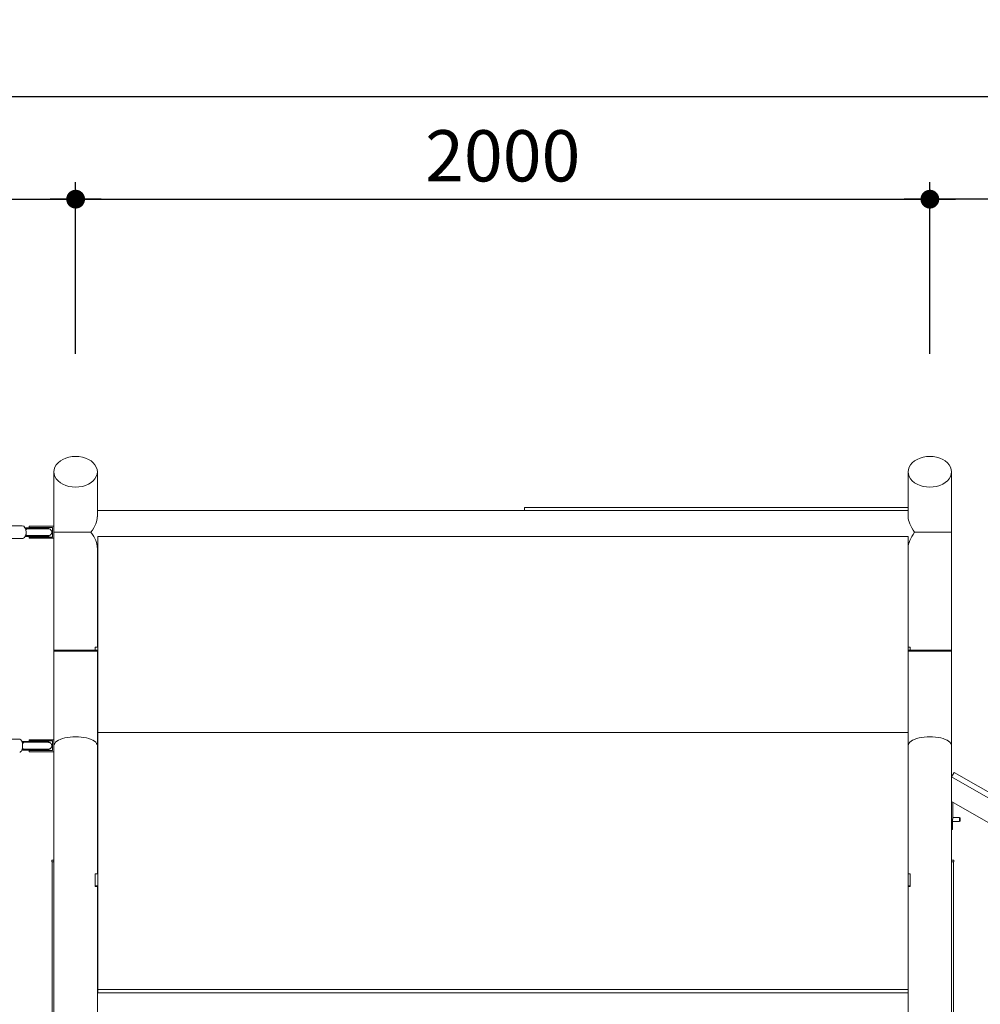
# Model space of a CAD drawing. Units: millimetres. Extents: x -1043 to 32210, y -60 to 46324.
# Drawn here: x 26010 to 28259, y 2846 to 5152 of the extents above; entities that cross this region are included whole.
import ezdxf

# ---------------------------------------------------------------- set-up
doc = ezdxf.new("R2010")
doc.units = ezdxf.units.MM
doc.header["$LTSCALE"] = 0.5
doc.layers.add('DLINE', color=1, linetype='Continuous')
doc.layers.add('DLINE2', color=2, linetype='Continuous')
doc.dimstyles.new('PT_DIM 40', dxfattribs={"dimscale": 40, "dimtxt": 3, "dimasz": 1, "dimexe": 1, "dimexo": 1, "dimgap": 1, "dimtad": 1, "dimdec": 0, "dimrnd": 5, "dimzin": 0, "dimdsep": 46, "dimtxsty": 'Standard', "dimblk": 'D-DOT', "dimcen": 1, "dimclrd": 1, "dimclre": 1, "dimclrt": 7, "dimazin": 0, "dimtfac": 1.2, "dimtdec": 0, "dimtix": 1, "dimtmove": 2, "dimatfit": 3, "dimldrblk": 'DOT', "dimfxl": 2, "dimtolj": 1, "dimtzin": 0, "dimarcsym": 0})

# ---------------------------------------------------------------- blocks, each defined once
blk = doc.blocks.new('D-DOT')
at = {"layer": 'DLINE'}
blk.add_line((-1.5, 0), (1.5, 0), dxfattribs=at)
at = {"layer": 'DLINE2', "const_width": 0.55}
blk.add_lwpolyline([(-0.275, 0, 1), (0.275, 0, 1)], format="xyb", close=True, dxfattribs=at)
blk = doc.blocks.new('*D33')
at = {"layer": 'Defpoints', "color": 0, "transparency": 16777216}
for p in [(20899.3, 4971.5), (20899.3, 4329), (29586.5, 4329)]:
    blk.add_point(p, dxfattribs=at)
at = {"layer": 'DLINE', "color": 1, "lineweight": -2, "transparency": 16777216}
for p, q in [((20899.3, 4369), (20899.3, 5011.5)), ((29586.5, 4369), (29586.5, 5011.5)), ((29546.5, 4971.5), (20939.3, 4971.5))]:
    blk.add_line(p, q, dxfattribs=at)
at = {"layer": 'DLINE', "color": 1, "lineweight": -2, "transparency": 16777216, "xscale": 40, "yscale": 40, "zscale": 40, "rotation": 180}
blk.add_blockref('D-DOT', (20899.3, 4971.5), dxfattribs=at)
at = {"layer": 'DLINE', "color": 1, "lineweight": -2, "transparency": 16777216, "xscale": 40, "yscale": 40, "zscale": 40}
blk.add_blockref('D-DOT', (29586.5, 4971.5), dxfattribs=at)
at = {"layer": 'DLINE', "color": 7, "transparency": 16777216, "insert": (25242.9, 5073), "char_height": 120, "attachment_point": 5}
blk.add_mtext('\\A1;8685', dxfattribs=at)
blk = doc.blocks.new('_DOT')
at = {"color": 0, "linetype": 'ByBlock'}
blk.add_line((-0.5, 0), (-1, 0), dxfattribs=at)
at = {"color": 0, "linetype": 'ByBlock', "const_width": 0.5}
blk.add_lwpolyline([(-0.25, 0, 1), (0.25, 0, 1)], format="xyb", close=True, dxfattribs=at)
blk = doc.blocks.new('*D35')
at = {"layer": 'Defpoints', "color": 0, "transparency": 16777216}
for p in [(28141.1, 4731.5), (28141.1, 4329), (29586.5, 4329)]:
    blk.add_point(p, dxfattribs=at)
at = {"layer": 'DLINE', "color": 1, "lineweight": -2, "transparency": 16777216}
for p, q in [((28141.1, 4369), (28141.1, 4771.5)), ((29586.5, 4369), (29586.5, 4771.5)), ((29546.5, 4731.5), (28181.1, 4731.5))]:
    blk.add_line(p, q, dxfattribs=at)
at = {"layer": 'DLINE', "color": 1, "lineweight": -2, "transparency": 16777216, "xscale": 40, "yscale": 40, "zscale": 40, "rotation": 180}
blk.add_blockref('D-DOT', (28141.1, 4731.5), dxfattribs=at)
at = {"layer": 'DLINE', "color": 1, "lineweight": -2, "transparency": 16777216, "xscale": 40, "yscale": 40, "zscale": 40}
blk.add_blockref('D-DOT', (29586.5, 4731.5), dxfattribs=at)
at = {"layer": 'DLINE', "color": 7, "transparency": 16777216, "insert": (28863.8, 4833.2), "char_height": 120, "attachment_point": 5}
blk.add_mtext('\\A1;1445', dxfattribs=at)
blk = doc.blocks.new('*D39')
at = {"layer": 'Defpoints', "color": 0, "transparency": 16777216}
for p in [(26141.1, 4731.5), (25141.1, 4329), (26141.1, 4329)]:
    blk.add_point(p, dxfattribs=at)
at = {"layer": 'DLINE', "color": 1, "lineweight": -2, "transparency": 16777216}
for p, q in [((25141.1, 4369), (25141.1, 4771.5)), ((26141.1, 4369), (26141.1, 4771.5)), ((25181.1, 4731.5), (26101.1, 4731.5))]:
    blk.add_line(p, q, dxfattribs=at)
at = {"layer": 'DLINE', "color": 1, "lineweight": -2, "transparency": 16777216, "xscale": 40, "yscale": 40, "zscale": 40, "rotation": 180}
blk.add_blockref('D-DOT', (25141.1, 4731.5), dxfattribs=at)
at = {"layer": 'DLINE', "color": 1, "lineweight": -2, "transparency": 16777216, "xscale": 40, "yscale": 40, "zscale": 40}
blk.add_blockref('D-DOT', (26141.1, 4731.5), dxfattribs=at)
at = {"layer": 'DLINE', "color": 7, "transparency": 16777216, "insert": (25641.1, 4833.2), "char_height": 120, "attachment_point": 5}
blk.add_mtext('\\A1;1000', dxfattribs=at)
blk = doc.blocks.new('*D40')
at = {"layer": 'Defpoints', "color": 0, "transparency": 16777216}
for p in [(28141.1, 4731.5), (26141.1, 4329), (28141.1, 4329)]:
    blk.add_point(p, dxfattribs=at)
at = {"layer": 'DLINE', "color": 1, "lineweight": -2, "transparency": 16777216}
for p, q in [((26141.1, 4369), (26141.1, 4771.5)), ((28141.1, 4369), (28141.1, 4771.5)), ((26181.1, 4731.5), (28101.1, 4731.5))]:
    blk.add_line(p, q, dxfattribs=at)
at = {"layer": 'DLINE', "color": 1, "lineweight": -2, "transparency": 16777216, "xscale": 40, "yscale": 40, "zscale": 40, "rotation": 180}
blk.add_blockref('D-DOT', (26141.1, 4731.5), dxfattribs=at)
at = {"layer": 'DLINE', "color": 1, "lineweight": -2, "transparency": 16777216, "xscale": 40, "yscale": 40, "zscale": 40}
blk.add_blockref('D-DOT', (28141.1, 4731.5), dxfattribs=at)
at = {"layer": 'DLINE', "color": 7, "transparency": 16777216, "insert": (27141.1, 4833), "char_height": 120, "attachment_point": 5}
blk.add_mtext('\\A1;2000', dxfattribs=at)

msp = doc.modelspace()

# ---------------------------------------------------------------- linework, layer by layer
at = {"color": 0, "linetype": 'Continuous', "lineweight": 0}
for p, q in [((26090.3, 3964.2), (26090.3, 4093.1)), ((26191.9, 3987.6), (26191.9, 4093.1)), ((28090.3, 3987.6), (28090.3, 4093.1)), ((28191.9, 3951.7), (28191.9, 4093.1)), ((26191.9, 4002.5), (28090.3, 4002.5)), ((27191.9, 4009.2), (28090.3, 4009.2)), ((27191.9, 4002.5), (27191.9, 4009.2)), ((25985.5, 3966.7), (26015.7, 3966.7)), ((26063.9, 3965.9), (26032.3, 3965.9)), ((26032.3, 3965.9), (26032.3, 3962.9)), ((26063.9, 3965.9), (26075.6, 3965.9)), ((26075.6, 3965.9), (26090.3, 3965.9)), ((26056.6, 3961.7), (26023.4, 3961.7)), ((26023.8, 3959.7), (26056.6, 3959.7)), ((26023.8, 3959.7), (26026.9, 3959.7)), ((26056.6, 3943.7), (26023.8, 3943.7)), ((26026.9, 3959.7), (26059.8, 3959.7)), ((26032.3, 3962.9), (26063.9, 3962.9)), ((26059.8, 3959.7), (26059.8, 3959.7)), ((26075.6, 3962.9), (26063.9, 3962.9)), ((26087.3, 3962.9), (26075.6, 3962.9)), ((26078.1, 3959.7), (26078.1, 3961.7)), ((26078.1, 3941.7), (26078.1, 3943.7)), ((26087.3, 3962.9), (26087.3, 3940.4)), ((26090.3, 3939.2), (26090.3, 3964.2)), ((26090.3, 3951.7), (26177, 3951.7)), ((28191.9, 3951.7), (28105.2, 3951.7)), ((28191.9, 3673.5), (28191.9, 3951.7)), ((25985.5, 3936.7), (26015.7, 3936.7)), ((26026.9, 3941.7), (26022.8, 3941.7)), ((26023.4, 3941.7), (26056.6, 3941.7)), ((26063.9, 3940.4), (26032.3, 3940.4)), ((26032.3, 3940.4), (26032.3, 3937.4)), ((26032.3, 3937.4), (26063.9, 3937.4)), ((26063.9, 3940.4), (26075.6, 3940.4)), ((26075.6, 3937.4), (26063.9, 3937.4)), ((26075.6, 3940.4), (26087.3, 3940.4)), ((26090.3, 3937.4), (26075.6, 3937.4)), ((26090.3, 3673.5), (26090.3, 3939.2)), ((26192.9, 3482.3), (26192.9, 3941.9)), ((26192.9, 3941.9), (28090.3, 3941.9)), ((28090.3, 3941.9), (28090.3, 3673.5)), ((26191.9, 3682.4), (26191.9, 3915.7)), ((26191.9, 3900.9), (26192.9, 3900.9)), ((26191.9, 3880.4), (26192.9, 3880.4)), ((26191.9, 3845), (26192.9, 3845)), ((26191.9, 3809.7), (26192.9, 3809.7)), ((26090.3, 3673.5), (26141.1, 3673.5)), ((26090.3, 3465.9), (26090.3, 3673.5)), ((26191.7, 3675.5), (26090.5, 3675.5)), ((26090.5, 3675.5), (26090.5, 3673.5)), ((26141.1, 3673.5), (26191.9, 3673.5)), ((26186.9, 3682.4), (26192.9, 3682.4)), ((26186.9, 3675.5), (26186.9, 3682.4)), ((26191.7, 3675.5), (26191.7, 3673.5)), ((26191.9, 3473.8), (26191.9, 3673.5)), ((28095.3, 3682.4), (28090.3, 3682.4)), ((28141.1, 3673.5), (28090.3, 3673.5)), ((28090.3, 3504), (28090.3, 3673.5)), ((28090.5, 3675.5), (28191.7, 3675.5)), ((28090.5, 3675.5), (28090.5, 3673.5)), ((28095.3, 3675.5), (28095.3, 3682.4)), ((28191.9, 3673.5), (28141.1, 3673.5)), ((28191.7, 3675.5), (28191.7, 3673.5)), ((28191.9, 3451.7), (28191.9, 3673.5)), ((26192.9, 3654.1), (26191.9, 3654.1)), ((26191.9, 3652), (26192.9, 3652)), ((26191.9, 3602.8), (26192.9, 3602.8)), ((26192.9, 3600.7), (26191.9, 3600.7)), ((26191.9, 3572.4), (26192.9, 3572.4)), ((26192.9, 2881.2), (26192.9, 3482.3)), ((26192.9, 3482.3), (28090.3, 3482.3)), ((28090.3, 3482.3), (26192.9, 3482.3)), ((28090.3, 3504), (28090.3, 3482.3)), ((28090.3, 3482.3), (28090.3, 2881.2)), ((25975.3, 3466.7), (26010.1, 3466.7)), ((26016, 3459.7), (26020.9, 3459.7)), ((26050.9, 3461.7), (26017.2, 3461.7)), ((26017.2, 3459.7), (26050.9, 3459.7)), ((26020.9, 3459.7), (26054.7, 3459.7)), ((26063.9, 3465.9), (26032.3, 3465.9)), ((26032.3, 3465.9), (26032.3, 3462.9)), ((26032.3, 3462.9), (26063.9, 3462.9)), ((26054.7, 3459.7), (26054.7, 3459.7)), ((26063.9, 3465.9), (26075.6, 3465.9)), ((26075.6, 3462.9), (26063.9, 3462.9)), ((26075.6, 3465.9), (26090.3, 3465.9)), ((26087.3, 3462.9), (26075.6, 3462.9)), ((26078, 3459.7), (26078, 3461.7)), ((26087.3, 3462.9), (26087.3, 3440.4)), ((26090.3, 3439.2), (26090.3, 3465.9)), ((26191.9, 3438.4), (26191.9, 3473.8)), ((26192.9, 3473.8), (26191.9, 3473.8)), ((26029.4, 3441.7), (26015.3, 3441.7)), ((26050.9, 3443.7), (26017.2, 3443.7)), ((26017.2, 3441.7), (26050.9, 3441.7)), ((26063.9, 3440.4), (26032.3, 3440.4)), ((26032.3, 3440.4), (26032.3, 3437.4)), ((26032.3, 3437.4), (26063.9, 3437.4)), ((26063.9, 3440.4), (26075.6, 3440.4)), ((26075.6, 3437.4), (26063.9, 3437.4)), ((26075.6, 3440.4), (26087.3, 3440.4)), ((26090.3, 3437.4), (26075.6, 3437.4)), ((26078, 3441.7), (26078, 3443.7)), ((26090.3, 2673.5), (26090.3, 3439.2)), ((26191.9, 3420.8), (26191.9, 3438.4)), ((26192.9, 3438.4), (26191.9, 3438.4)), ((28191.9, 2673.5), (28191.9, 3451.7)), ((26191.9, 3152.1), (26191.9, 3420.8)), ((26192.9, 3403.1), (26191.9, 3403.1)), ((28191.9, 3379), (28197.9, 3389.4)), ((29586.5, 2587.7), (28197.9, 3389.4)), ((28192.9, 3380.8), (28191.9, 3380.8)), ((29580.5, 2577.3), (28191.9, 3379)), ((29580.5, 2577.3), (28191.9, 3379)), ((28191.9, 3321.3), (29555.5, 2534)), ((28194.9, 3285), (28194.9, 3319.6)), ((28194.5, 3260.8), (28194.5, 3279)), ((28194.5, 3274), (28210.9, 3274)), ((28194.8, 3284), (28210.9, 3284)), ((28210.9, 3274), (28210.9, 3284)), ((28211.9, 3283), (28210.9, 3284)), ((28211.9, 3275), (28210.9, 3274)), ((28211.9, 3283), (28211.9, 3275)), ((28191.9, 3255.8), (28193.7, 3255.8)), ((26191.9, 3244), (26192.9, 3244)), ((26191.9, 3208.6), (26192.9, 3208.6)), ((26085.1, 3184), (26090.3, 3184)), ((26085.1, 3184), (26085.1, 3180)), ((26191.9, 3184), (26192.9, 3184)), ((28191.9, 3184), (28197.1, 3184)), ((28197.1, 3184), (28197.1, 3180)), ((26085.1, 3180), (26090.3, 3180)), ((26086.1, 3180), (26086.1, 2184)), ((28191.9, 3180), (28197.1, 3180)), ((28196.1, 2184), (28196.1, 3180)), ((26186.9, 3152.1), (26192.9, 3152.1)), ((26186.9, 3123.8), (26186.9, 3152.1)), ((28095.3, 3152.1), (28090.3, 3152.1)), ((28095.3, 3123.8), (28095.3, 3152.1)), ((26192.9, 3123.8), (26186.9, 3123.8)), ((26186.9, 3121.7), (26186.9, 3123.8)), ((26186.9, 3121.7), (26192.9, 3121.7)), ((26191.9, 2908.1), (26191.9, 3121.7)), ((28090.3, 3123.8), (28095.3, 3123.8)), ((28095.3, 3121.7), (28090.3, 3121.7)), ((28095.3, 3121.7), (28095.3, 3123.8)), ((26191.9, 2872.8), (26191.9, 2908.1)), ((26192.9, 2908.1), (26191.9, 2908.1)), ((26191.9, 2855.1), (26191.9, 2872.8)), ((28090.3, 2872.8), (26191.9, 2872.8)), ((28090.3, 2881.2), (26192.9, 2881.2)), ((26192.9, 2872.8), (26192.9, 2881.2)), ((26192.9, 2872.8), (28090.3, 2872.8)), ((28090.3, 2881.2), (28090.3, 2872.8)), ((28090.3, 2855.1), (28090.3, 2872.8)), ((26191.9, 2673.5), (26191.9, 2855.1)), ((28090.3, 2673.5), (28090.3, 2855.1))]:
    msp.add_line(p, q, dxfattribs=at)
at = {"color": 0, "linetype": 'Continuous', "lineweight": 0, "extrusion": (0, 0, -1)}
for centre, major_axis, ratio, start_param, end_param in [((26141.1, 4093.1), (-50.8, 0), 0.707107, -3.141592653589794, 3.141592653589793), ((28141.1, 4093.1), (-50.8, 0), 0.707107, -3.141592653589794, 3.141592653589793), ((28141.1, 3951.7), (-46.9, 46.9), 0.414214, -1.178097, -0.392699), ((28141.1, 3951.7), (46.9, 46.9), 0.414214, 3.534292, 4.31969), ((26021.5, 3941.7), (7.5, 0), 0.000012, -1.384513, -1.306139), ((26051.6, 3941.7), (26.5, 0), 0.000012, -1.381325, 2.772153), ((26016.8, 3459.7), (7.5, 0), 0.000013, -1.671433, -1.517699), ((26051.5, 3459.7), (26.5, 0), 0.000013, -1.592886, 0.220216), ((28141.1, 3451.7), (50.8, 0), 0.414214, -3.141593, 0), ((26016.8, 3441.7), (7.5, 0), 0.000013, -1.765854, -1.517699), ((26051.5, 3441.7), (26.5, 0), 0.000013, -1.592886, 2.560592)]:
    msp.add_ellipse(centre, major_axis=major_axis, ratio=ratio, start_param=start_param, end_param=end_param, dxfattribs=at)
at = {"color": 0, "linetype": 'Continuous', "lineweight": 0}
for centre, major_axis, ratio, start_param, end_param in [((26015.7, 3951.7), (0, 15), 0.639834, -1.570781, 0), ((26141.1, 3951.7), (46.9, 46.9), 0.414214, -1.178097, -0.392699), ((26015.7, 3951.7), (0, -15), 0.639834, 0, 1.570812), ((26021.5, 3961.7), (-7.5, 0), 0.000012, -1.835454, -1.75709), ((26026.9, 3951.7), (0, -8), 0.364531, -3.141596, -2.273715), ((26026.9, 3951.7), (0, -8), 0.364531, -0.867914, -0.001523), ((26051.6, 3961.7), (26.5, 0), 0.000012, 0, 1.381325), ((26051.6, 3943.7), (26.5, 0), 0.000012, 0, 1.381325), ((26141.1, 3951.7), (46.9, -46.9), 0.414214, 0.392699, 1.178097), ((26052.3, 3941.7), (-6, 0), 0.000012, -0.6945845124104488, 5.588600794769137), ((26010.1, 3451.7), (0, 15), 0.464191, -1.570781, 0), ((26016.8, 3461.7), (-7.5, 0), 0.000013, -1.623893, -1.375748), ((26020.9, 3451.7), (0, -8), 0.592651, -3.1416, -2.106882), ((26051.5, 3461.7), (26.5, 0), 0.000013, 0, 1.592886), ((26141.1, 3451.7), (-50.8, 0), 0.414214, -3.141593, 0), ((26010.1, 3451.7), (0, -15), 0.464191, 0, 1.570811), ((26016.8, 3443.7), (-7.5, 0), 0.000013, -1.623893, -1.470152), ((26020.9, 3451.7), (0, -8), 0.592651, -1.034755, -0.001609), ((26052.3, 3441.7), (-6, 0), 0.000013, -0.482846, 5.800339), ((26051.5, 3443.7), (26.5, 0), 0.000013, 0, 1.592886)]:
    msp.add_ellipse(centre, major_axis=major_axis, ratio=ratio, start_param=start_param, end_param=end_param, dxfattribs=at)
for points, knots in [([(26059.8, 3959.7), (26061.2, 3959.7), (26062.6, 3959.7), (26065.2, 3959.7), (26066.5, 3959.7), (26068.8, 3959.7), (26069.9, 3959.7), (26071.9, 3959.7), (26072.8, 3959.7), (26074.3, 3959.7), (26075, 3959.7), (26076.1, 3959.7), (26076.5, 3959.7), (26077.1, 3959.7), (26077.2, 3959.7), (26077.3, 3959.7), (26077.3, 3959.7), (26077.3, 3959.7), (26077.3, 3959.7), (26077.3, 3959.7), (26077.3, 3959.7), (26077.3, 3959.7), (26077.3, 3959.7), (26077.3, 3959.7), (26077.3, 3959.7), (26077.4, 3959.7), (26077.4, 3959.7), (26077.5, 3959.6), (26077.6, 3959.6), (26077.9, 3959.6), (26078.1, 3959.6), (26079, 3959.5), (26079.7, 3959.3), (26081.1, 3958.7), (26081.8, 3958.3), (26083.1, 3957.2), (26083.7, 3956.5), (26084.5, 3955.1), (26084.9, 3954.3), (26085.3, 3952.7), (26085.3, 3951.8), (26085.2, 3950.1), (26085, 3949.3), (26084.3, 3947.7), (26083.8, 3947), (26082.7, 3945.7), (26082, 3945.2), (26080.6, 3944.3), (26079.8, 3944), (26078.5, 3943.7), (26078.1, 3943.7), (26077.6, 3943.7), (26077.5, 3943.7), (26077.4, 3943.7), (26077.4, 3943.7), (26077.3, 3943.7), (26077.3, 3943.7), (26077.3, 3943.7), (26077.3, 3943.7), (26077.3, 3943.7)], [0, 0, 0, 0, 4.441224, 4.441224, 8.870134, 8.870134, 13.29912, 13.29912, 17.72812, 17.72812, 22.157156, 22.157156, 26.586308, 26.586308, 31.015697, 31.015697, 31.161374, 31.161374, 31.270827, 31.270827, 31.298576, 31.298576, 31.326639, 31.326639, 31.354772, 31.354772, 31.468493, 31.468493, 31.689808, 31.689808, 32.353847, 32.353847, 34.360008, 34.360008, 36.900688, 36.900688, 39.433015, 39.433015, 41.965491, 41.965491, 44.497964, 44.497964, 47.030437, 47.030437, 49.56291, 49.56291, 52.095384, 52.095384, 54.627857, 54.627857, 55.88199, 55.88199, 56.19518, 56.19518, 56.253919, 56.253919, 56.281949, 56.281949, 56.298705, 56.298705, 56.298705, 56.298705]), ([(26054.7, 3459.7), (26056.2, 3459.7), (26057.7, 3459.7), (26060.5, 3459.7), (26061.9, 3459.7), (26064.6, 3459.7), (26065.9, 3459.7), (26068.3, 3459.7), (26069.4, 3459.7), (26071.5, 3459.7), (26072.4, 3459.7), (26074.1, 3459.7), (26074.8, 3459.7), (26075.9, 3459.7), (26076.4, 3459.7), (26077.1, 3459.7), (26077.3, 3459.7), (26077.3, 3459.7), (26077.3, 3459.7), (26077.4, 3459.7), (26077.3, 3459.7), (26077.4, 3459.7), (26077.4, 3459.7), (26077.4, 3459.7), (26077.4, 3459.7), (26077.4, 3459.7), (26077.4, 3459.7), (26077.5, 3459.7), (26077.5, 3459.7), (26077.6, 3459.7), (26077.7, 3459.7), (26078, 3459.6), (26078.2, 3459.6), (26079.1, 3459.5), (26079.7, 3459.3), (26081.1, 3458.8), (26081.9, 3458.3), (26083.2, 3457.2), (26083.7, 3456.5), (26084.6, 3455.1), (26084.9, 3454.3), (26085.3, 3452.7), (26085.4, 3451.8), (26085.2, 3450.1), (26085, 3449.3), (26084.4, 3447.7), (26083.9, 3447), (26082.8, 3445.7), (26082.1, 3445.2), (26080.7, 3444.3), (26079.9, 3444), (26078.6, 3443.7), (26078.2, 3443.7), (26077.7, 3443.7), (26077.6, 3443.7), (26077.5, 3443.7), (26077.4, 3443.7), (26077.4, 3443.7), (26077.4, 3443.7), (26077.4, 3443.7), (26077.4, 3443.7), (26077.4, 3443.7)], [0, 0, 0, 0, 4.441224, 4.441224, 8.870133, 8.870133, 13.299114, 13.299114, 17.728101, 17.728101, 22.157103, 22.157103, 26.58614, 26.58614, 31.01528, 31.01528, 35.444865, 35.444865, 35.999479, 35.999479, 36.415509, 36.415509, 36.476419, 36.476419, 36.504482, 36.504482, 36.53253, 36.53253, 36.645925, 36.645925, 36.867257, 36.867257, 37.531301, 37.531301, 39.537462, 39.537462, 42.078118, 42.078118, 44.610446, 44.610446, 47.142921, 47.142921, 49.675394, 49.675394, 52.207867, 52.207867, 54.74034, 54.74034, 57.272814, 57.272814, 59.805287, 59.805287, 61.05942, 61.05942, 61.372119, 61.372119, 61.420197, 61.420197, 61.448153, 61.448153, 61.47493, 61.47493, 61.47493, 61.47493]), ([(28194.5, 3279), (28194.5, 3279.4), (28194.5, 3279.8), (28194.6, 3280.5), (28194.6, 3280.9), (28194.6, 3281.7), (28194.6, 3282), (28194.7, 3282.7), (28194.7, 3283), (28194.7, 3283.5), (28194.8, 3283.8), (28194.8, 3284.2), (28194.8, 3284.4), (28194.8, 3284.7), (28194.9, 3284.8), (28194.9, 3285), (28194.9, 3285), (28194.9, 3285)], [-18.097129, -18.097129, -18.097129, -18.097129, -16.966055, -16.966055, -15.834982, -15.834982, -14.703908, -14.703908, -13.572835, -13.572835, -12.441767, -12.441767, -11.310699, -11.310699, -10.179632, -10.179632, -9.048564, -9.048564, -9.048564, -9.048564]), ([(28194.5, 3260.8), (28194.5, 3260.5), (28194.5, 3260.2), (28194.5, 3259.6), (28194.5, 3259.2), (28194.5, 3258.6), (28194.5, 3258.3), (28194.4, 3257.8), (28194.4, 3257.5), (28194.3, 3257.1), (28194.3, 3256.9), (28194.2, 3256.5), (28194.2, 3256.4), (28194.1, 3256.1), (28194, 3256), (28193.9, 3255.9), (28193.8, 3255.8), (28193.7, 3255.8)], [30.483969, 30.483969, 30.483969, 30.483969, 31.424518, 31.424518, 32.365067, 32.365067, 33.305616, 33.305616, 34.246165, 34.246165, 35.202587, 35.202587, 36.15901, 36.15901, 37.115433, 37.115433, 38.071855, 38.071855, 38.071855, 38.071855]), ([(26192.9, 3183.7), (26192.9, 3183.7), (26192.8, 3183.7), (26192.5, 3183.6), (26192.2, 3183.5), (26191.9, 3183.3)], [72.458276, 72.458276, 72.458276, 72.458276, 72.574552, 72.574552, 74.345341, 74.345341, 74.345341, 74.345341]), ([(26191.9, 3065.7), (26192, 3065.5), (26192.2, 3065.4), (26192.5, 3064.9), (26192.7, 3064.7), (26192.9, 3064.5)], [187.044979, 187.044979, 187.044979, 187.044979, 187.986985, 187.986985, 189.241081, 189.241081, 189.241081, 189.241081]), ([(26192.9, 3061.7), (26192.8, 3061.8), (26192.6, 3061.9), (26192.3, 3062.1), (26192.1, 3062.3), (26191.9, 3062.5)], [136.397386, 136.397386, 136.397386, 136.397386, 137.354729, 137.354729, 138.859974, 138.859974, 138.859974, 138.859974])]:
    msp.add_open_spline(points, degree=3, knots=knots, dxfattribs=at)

# ---------------------------------------------------------------- dimensions: what is measured, and where the dimension line sits
at = {"layer": 'DLINE'}
dim = msp.add_linear_dim(base=(20899.3, 4971.5), p1=(29586.5, 4329), p2=(20899.3, 4329), angle=180, dimstyle='PT_DIM 40', dxfattribs=at)
dim.commit()
dim.dimension.update_dxf_attribs({"geometry": '*D33', "text_midpoint": (25242.9, 5073)})
for base, p1, p2, picture, middle in [((26141.1, 4731.5), (25141.1, 4329), (26141.1, 4329), '*D39', (25641.1, 4833.2)), ((28141.1, 4731.5), (26141.1, 4329), (28141.1, 4329), '*D40', (27141.1, 4833)), ((28141.1, 4731.5), (29586.5, 4329), (28141.1, 4329), '*D35', (28863.8, 4833.2))]:
    dim = msp.add_linear_dim(base=base, p1=p1, p2=p2, dimstyle='PT_DIM 40', dxfattribs=at)
    dim.commit()
    dim.dimension.update_dxf_attribs({"geometry": picture, "text_midpoint": middle})

doc.saveas('drawing.dxf')
